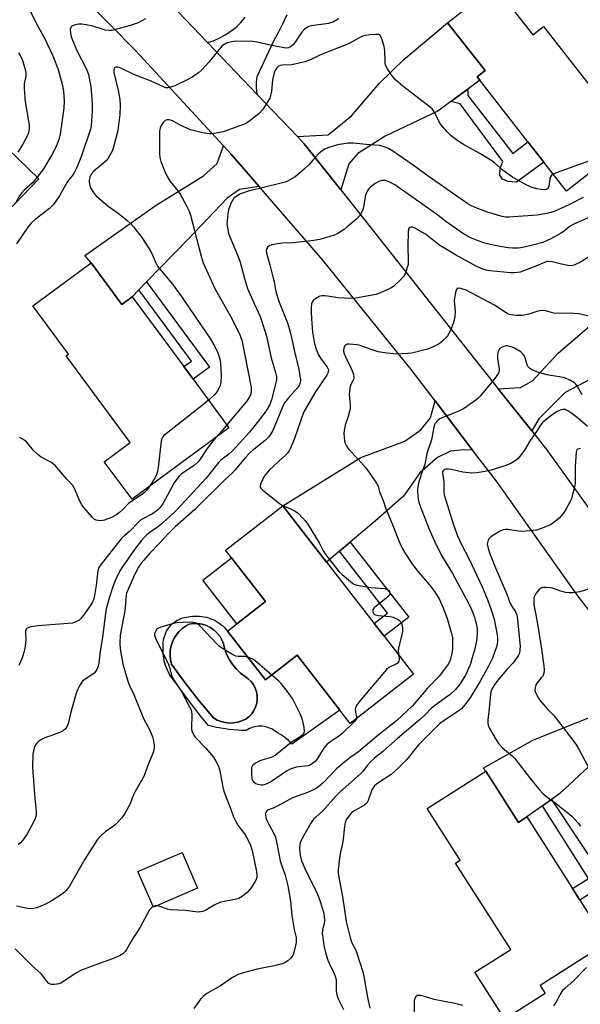
# Model space of a CAD drawing. Units: inches. Extents: x 1303763 to 1309763, y 521449 to 525449.
# Drawn here: x 1308221 to 1308419, y 523427 to 523775 of the extents above; entities that cross this region are included whole.
import ezdxf

# ---------------------------------------------------------------- set-up
doc = ezdxf.new("R2010")
doc.units = ezdxf.units.IN
doc.header["$MEASUREMENT"] = 0
for name, color, linetype in [('BLDG-Footprint', 5, 'Continuous'), ('CULTRL-Pad', 6, 'Continuous'), ('CULTRL-Swimming Pool in Ground', 4, 'Continuous'), ('TRANS-Driveway', 251, 'Continuous'), ('TRANS-Non Street Sidewalk', 7, 'Continuous'), ('TRANS-Road', 130, 'Continuous'), ('Undefined', 1, 'Continuous')]:
    doc.layers.add(name, color=color, linetype=linetype)

msp = doc.modelspace()

# ---------------------------------------------------------------- linework, layer by layer
at = {"layer": 'BLDG-Footprint'}
for points, elevation in [([(1308388.91, 523786.87), (1308402.4, 523769.6), (1308406.21, 523772.57), (1308437.54, 523732.44), (1308414.33, 523714.31), (1308406.35, 523724.53), (1308400.72, 523731.73), (1308383.68, 523753.57), (1308382.76, 523754.74), (1308385.53, 523756.9), (1308372.27, 523773.87)], 433.09), ([(1308169.3, 523771.02), (1308184.76, 523756.23), (1308186.51, 523758.06), (1308207.31, 523738.16), (1308212.86, 523732.85), (1308227.69, 523718.67), (1308205.14, 523695.11), (1308199.55, 523700.46), (1308182.92, 523716.36), (1308162.91, 523735.51), (1308165.64, 523738.36), (1308158.55, 523745.14), (1308153.03, 523739.38), (1308145.72, 523746.37)], 441.29), ([(1308246.25, 523688.91), (1308257.1, 523674.22), (1308260.77, 523676.93), (1308279.02, 523652.21), (1308282.27, 523647.79), (1308294.98, 523630.58), (1308260.68, 523605.26), (1308250.86, 523618.58), (1308260.03, 523625.35), (1308237.41, 523656), (1308238.21, 523656.6), (1308225.6, 523673.68)], 434.84), ([(1308349.86, 523556.8), (1308360.24, 523543.45), (1308337.82, 523526.01), (1308334.2, 523530.67), (1308319.1, 523550.09), (1308307.89, 523541.38), (1308294.44, 523558.67), (1308297.72, 523561.21), (1308307.87, 523569.11), (1308295.88, 523584.54), (1308293.78, 523587.23), (1308313.97, 523602.94), (1308329.43, 523583.06), (1308346.34, 523561.33)], 426.35), ([(1308385.83, 523509.08), (1308397.36, 523491), (1308400.32, 523492.89), (1308416.47, 523467.56), (1308419.05, 523463.51), (1308428.7, 523448.39), (1308404.98, 523433.27), (1308406.8, 523430.42), (1308392.53, 523421.32), (1308381.92, 523437.97), (1308394.61, 523446.06), (1308375.13, 523476.61), (1308376.73, 523477.62), (1308365.1, 523495.86)], 419.29), ([(1308283.83, 523467.72), (1308268.26, 523460.98), (1308262.8, 523473.61), (1308278.37, 523480.34)], 426.93)]:
    msp.add_lwpolyline(points, close=True, dxfattribs=dict(at, elevation=elevation))
at = {"layer": 'CULTRL-Pad'}
msp.add_lwpolyline([(1308307.87, 523569.11), (1308297.72, 523561.21), (1308285.72, 523576.64), (1308295.88, 523584.54)], close=True, dxfattribs=at)
for points in [[(1308291.46, 523561.48, 0), (1308292.12, 523560.99, 0), (1308292.75, 523560.47, 0), (1308293.35, 523559.9, 0), (1308293.92, 523559.3, 0), (1308294.44, 523558.67, 0), (1308307.89, 523541.38, 0), (1308319.1, 523550.09, 0), (1308334.2, 523530.67, 0), (1308317.2, 523518.64, 0), (1308316.61, 523519.31, 0), (1308315.99, 523519.94, 0), (1308315.34, 523520.54, 0), (1308314.65, 523521.1, 0), (1308313.94, 523521.63, 0), (1308313.2, 523522.12, 0), (1308312.43, 523522.57, 0), (1308311.64, 523522.98, 0), (1308311.11, 523523.38, 0), (1308310.55, 523523.75, 0), (1308309.96, 523524.06, 0), (1308309.35, 523524.33, 0), (1308308.73, 523524.56, 0), (1308308.08, 523524.74, 0), (1308307.43, 523524.87, 0), (1308306.77, 523524.96, 0), (1308306.1, 523524.99, 0), (1308305.44, 523524.97, 0), (1308304.77, 523524.91, 0), (1308304.11, 523524.79, 0), (1308303.47, 523524.63, 0), (1308302.83, 523524.41, 0), (1308302.22, 523524.15, 0), (1308301.62, 523523.85, 0), (1308301.06, 523523.5, 0), (1308299.55, 523523.54, 0), (1308298.06, 523523.61, 0), (1308296.56, 523523.73, 0), (1308295.06, 523523.88, 0), (1308293.58, 523524.08, 0), (1308292.09, 523524.31, 0), (1308290.62, 523524.58, 0), (1308289.15, 523524.89, 0), (1308287.69, 523525.24, 0), (1308285.29, 523528.24, 0), (1308282.93, 523531.27, 0), (1308280.6, 523534.33, 0), (1308278.31, 523537.41, 0), (1308276.05, 523540.52, 0), (1308275.49, 523541.18, 0), (1308274.95, 523541.87, 0), (1308274.46, 523542.59, 0), (1308274, 523543.33, 0), (1308273.58, 523544.09, 0), (1308273.2, 523544.87, 0), (1308272.85, 523545.67, 0), (1308272.55, 523546.49, 0), (1308272.3, 523547.32, 0), (1308272.08, 523548.17, 0), (1308271.91, 523549.02, 0), (1308271.78, 523549.89, 0), (1308271.7, 523550.75, 0), (1308271.66, 523551.62, 0), (1308271.66, 523552.5, 0), (1308271.71, 523553.36, 0), (1308271.71, 523554.05, 0), (1308271.74, 523554.73, 0), (1308271.83, 523555.41, 0), (1308271.96, 523556.08, 0), (1308272.14, 523556.74, 0), (1308272.36, 523557.38, 0), (1308272.62, 523558.01, 0), (1308272.93, 523558.62, 0), (1308273.28, 523559.21, 0), (1308273.67, 523559.77, 0), (1308274.09, 523560.3, 0), (1308274.56, 523560.81, 0), (1308275.05, 523561.28, 0), (1308275.58, 523561.71, 0), (1308276.13, 523562.11, 0), (1308276.71, 523562.47, 0), (1308277.32, 523562.79, 0), (1308277.94, 523563.07, 0), (1308278.58, 523563.3, 0), (1308279.24, 523563.49, 0), (1308279.91, 523563.63, 0), (1308280.58, 523563.73, 0), (1308281.26, 523563.78, 0), (1308282.08, 523563.89, 0), (1308282.9, 523563.95, 0), (1308283.72, 523563.97, 0), (1308284.55, 523563.93, 0), (1308285.37, 523563.85, 0), (1308286.18, 523563.71, 0), (1308286.98, 523563.53, 0), (1308287.78, 523563.3, 0), (1308288.55, 523563.03, 0), (1308289.31, 523562.71, 0), (1308290.05, 523562.34, 0), (1308290.77, 523561.93, 0)], [(1308296.63, 523526.16, 0), (1308298.11, 523526.42, 0), (1308299.54, 523526.88, 0), (1308300.89, 523527.54, 0), (1308302.14, 523528.38, 0), (1308303.06, 523529.39, 0), (1308303.82, 523530.54, 0), (1308304.4, 523531.78, 0), (1308304.78, 523533.1, 0), (1308304.96, 523534.46, 0), (1308304.93, 523535.84, 0), (1308304.68, 523537.19, 0), (1308304.24, 523538.49, 0), (1308303.61, 523539.71, 0), (1308302.79, 523540.81, 0), (1308301.82, 523541.78, 0), (1308300.71, 523542.6, 0), (1308299.1, 523543.82, 0), (1308297.63, 523545.22, 0), (1308296.33, 523546.77, 0), (1308295.21, 523548.46, 0), (1308294.27, 523550.26, 0), (1308293.55, 523552.15, 0), (1308293.03, 523554.11, 0), (1308292.47, 523555.54, 0), (1308291.7, 523556.86, 0), (1308290.74, 523558.06, 0), (1308289.62, 523559.1, 0), (1308288.35, 523559.96, 0), (1308286.97, 523560.62, 0), (1308285.51, 523561.07, 0), (1308283.99, 523561.3, 0), (1308282.46, 523561.31, 0), (1308280.95, 523561.08, 0), (1308279.6, 523560.36, 0), (1308278.36, 523559.46, 0), (1308277.25, 523558.41, 0), (1308276.28, 523557.22, 0), (1308275.48, 523555.92, 0), (1308274.86, 523554.52, 0), (1308274.43, 523553.05, 0), (1308274.19, 523551.54, 0), (1308274.16, 523550.01, 0), (1308274.33, 523548.49, 0), (1308274.69, 523547, 0), (1308279.35, 523540.45, 0), (1308284.29, 523534.09, 0), (1308289.48, 523527.95, 0), (1308290.78, 523527.2, 0), (1308292.17, 523526.63, 0), (1308293.63, 523526.27, 0), (1308295.12, 523526.11, 0)]]:
    msp.add_polyline3d(points, close=True, dxfattribs=at)
at = {"layer": 'CULTRL-Swimming Pool in Ground'}
msp.add_lwpolyline([(1308296.63, 523526.16), (1308295.12, 523526.11), (1308293.63, 523526.27), (1308292.17, 523526.63), (1308290.78, 523527.2), (1308289.48, 523527.95), (1308284.29, 523534.09), (1308279.35, 523540.45), (1308274.69, 523547), (1308274.33, 523548.49), (1308274.16, 523550.01), (1308274.19, 523551.54), (1308274.43, 523553.05), (1308274.86, 523554.52), (1308275.48, 523555.92), (1308276.28, 523557.22), (1308277.25, 523558.41), (1308278.36, 523559.46), (1308279.6, 523560.36), (1308280.95, 523561.08), (1308282.46, 523561.31), (1308283.99, 523561.3), (1308285.51, 523561.07), (1308286.97, 523560.62), (1308288.35, 523559.96), (1308289.62, 523559.1), (1308290.74, 523558.06), (1308291.7, 523556.86), (1308292.47, 523555.54), (1308293.03, 523554.11), (1308293.55, 523552.15), (1308294.27, 523550.26), (1308295.21, 523548.46), (1308296.33, 523546.77), (1308297.63, 523545.22), (1308299.1, 523543.82), (1308300.71, 523542.6), (1308301.82, 523541.78), (1308302.79, 523540.81), (1308303.61, 523539.71), (1308304.24, 523538.49), (1308304.68, 523537.19), (1308304.93, 523535.84), (1308304.96, 523534.46), (1308304.78, 523533.1), (1308304.4, 523531.78), (1308303.82, 523530.54), (1308303.06, 523529.39), (1308302.14, 523528.38), (1308300.89, 523527.54), (1308299.54, 523526.88), (1308298.11, 523526.42)], close=True, dxfattribs=at)
at = {"layer": 'TRANS-Driveway'}
msp.add_lwpolyline([(1308315.39, 523776.65), (1308314.06, 523773.54), (1308312.55, 523770.51), (1308310.86, 523767.59), (1308304.85, 523754.77), (1308304.58, 523752.98), (1308304.55, 523751.17), (1308304.75, 523749.36), (1308304.99, 523748.41), (1308287.42, 523766.82), (1308289.34, 523767.46), (1308291.53, 523768.4), (1308293.62, 523769.54), (1308295.61, 523770.85), (1308297.47, 523772.34), (1308299.19, 523773.99), (1308300.76, 523775.78)], dxfattribs=at)
for points in [[(1308379.4, 523750.4), (1308373.39, 523745.96), (1308368.84, 523742.59), (1308350.24, 523733.74), (1308340.55, 523727.56), (1308337.37, 523723.89), (1308334.54, 523714.69), (1308321.58, 523731.04), (1308319.16, 523733.58), (1308330.06, 523734.15), (1308338.28, 523740.9), (1308348.21, 523752.45), (1308356.81, 523760.86), (1308372.27, 523773.87), (1308385.53, 523756.9), (1308382.76, 523754.74), (1308383.68, 523753.57)], [(1308305.6, 523715.92), (1308302.53, 523715.48), (1308298.74, 523714.89), (1308294.28, 523711.79), (1308280.45, 523697.22), (1308265.83, 523682.15), (1308263.13, 523679.36), (1308260.77, 523676.93), (1308257.1, 523674.22), (1308246.25, 523688.91), (1308243.99, 523691.54), (1308269.21, 523709.34), (1308285.94, 523719.67), (1308290.83, 523724.03), (1308293, 523730.3), (1308295.58, 523727.5)], [(1308450.83, 523664.98), (1308447.32, 523662.6), (1308434.52, 523653.89), (1308413.85, 523643.02), (1308404.54, 523633.68), (1308402.07, 523629.45), (1308390.24, 523644.39), (1308398.04, 523644.86), (1308402.32, 523647.17), (1308411.39, 523656.99), (1308443.87, 523684.94), (1308455.27, 523669.65), (1308453.62, 523668.42), (1308454.38, 523667.4)], [(1308381.16, 523622.7), (1308378.04, 523622.77), (1308373.28, 523622.35), (1308368.73, 523620.02), (1308362.49, 523614.62), (1308356.69, 523606.36), (1308346.85, 523597.67), (1308337.88, 523590.15), (1308334.05, 523586.94), (1308329.43, 523583.06), (1308313.97, 523602.94), (1308341.6, 523620.09), (1308357.12, 523625.85), (1308362.88, 523629.83), (1308366.25, 523634.08), (1308367.96, 523640.07)], [(1308450.39, 523527.66), (1308446.79, 523527.96), (1308441.75, 523527.1), (1308433.23, 523521.25), (1308423.99, 523512.44), (1308411.99, 523501.15), (1308409.03, 523499.06), (1308405.83, 523496.79), (1308400.32, 523492.89), (1308397.36, 523491), (1308385.83, 523509.08), (1308384.93, 523510.2), (1308402.43, 523520.05), (1308422.7, 523528.24), (1308430.54, 523533.23), (1308436.48, 523538.73), (1308437.95, 523544.97), (1308449.71, 523528.7)]]:
    msp.add_lwpolyline(points, close=True, dxfattribs=at)
at = {"layer": 'TRANS-Non Street Sidewalk'}
for points in [[(1308373.39, 523745.96), (1308379.4, 523750.4), (1308379.46, 523748.07), (1308395.35, 523727.54), (1308400.72, 523731.73), (1308406.35, 523724.53), (1308396.69, 523717.46), (1308393.56, 523717.63), (1308391.67, 523718.46), (1308390.73, 523719.97), (1308390.89, 523722.28), (1308391.86, 523724.71), (1308376.71, 523745.11)], [(1308263.13, 523679.36), (1308265.83, 523682.15), (1308288.05, 523652.06), (1308282.27, 523647.79), (1308279.02, 523652.21), (1308281.71, 523654.19)], [(1308334.05, 523586.94), (1308337.88, 523590.15), (1308358.55, 523563.56), (1308349.86, 523556.8), (1308346.34, 523561.33), (1308351.09, 523565.03)], [(1308405.83, 523496.79), (1308409.03, 523499.06), (1308428.62, 523469.61), (1308419.05, 523463.51), (1308416.47, 523467.56), (1308422.16, 523471.19)]]:
    msp.add_lwpolyline(points, close=True, dxfattribs=at)
at = {"layer": 'TRANS-Road'}
for points in [[(1308232.87, 523823.93), (1308287.42, 523766.82), (1308304.99, 523748.41), (1308319.16, 523733.58), (1308321.58, 523731.04), (1308334.54, 523714.69), (1308390.24, 523644.39), (1308402.07, 523629.45), (1308407.63, 523622.44), (1308449.08, 523564.62)], [(1308428.72, 523557.73), (1308418.4, 523571.08), (1308389.57, 523611.63), (1308381.16, 523622.7), (1308367.96, 523640.07), (1308359.47, 523651.24), (1308328.14, 523689.88), (1308305.6, 523715.92), (1308295.58, 523727.5), (1308293, 523730.3), (1308261.86, 523764.07), (1308226.99, 523799.55)]]:
    msp.add_lwpolyline(points, dxfattribs=at)
at = {"layer": 'Undefined'}
for points, elevation in [([(1308223.19, 523780.92), (1308226.84, 523773.72), (1308229.64, 523768.57), (1308232.71, 523762.14), (1308234.41, 523757.68), (1308234.94, 523756), (1308235.97, 523752.14), (1308236.45, 523749.61), (1308236.63, 523746.12), (1308236.6, 523743.61), (1308235.23, 523734.42), (1308234.81, 523732.51), (1308233.9, 523730.12), (1308232.32, 523727.09), (1308229.32, 523722.13), (1308227.13, 523719.2)], 438), ([(1308265.51, 523775.19), (1308262.81, 523773.8), (1308260.08, 523772.91), (1308253.57, 523771.14), (1308252.44, 523771.06), (1308251.33, 523771.19), (1308250.52, 523771.4), (1308246.81, 523772.66), (1308244.5, 523773.16), (1308242.92, 523773.35), (1308241.82, 523773.31), (1308240.17, 523772.97), (1308239.45, 523772.69), (1308239.11, 523772.4), (1308239, 523772.21), (1308238.86, 523771.5), (1308238.94, 523770.13), (1308239.18, 523769.03), (1308239.64, 523767.69), (1308241.18, 523764.06), (1308244.57, 523757.46), (1308245.26, 523755.56), (1308245.69, 523753.6), (1308246.06, 523751.33), (1308246.47, 523746.98), (1308246.56, 523745), (1308246.56, 523742.51), (1308246.37, 523739.1), (1308246.2, 523737.4), (1308245.97, 523736.25), (1308242.87, 523726.73), (1308241.13, 523722.63), (1308240.09, 523720.53), (1308239.44, 523719.61), (1308237.86, 523717.67), (1308235, 523712.62), (1308233.5, 523710.34), (1308232.71, 523709.29), (1308231.48, 523708.12), (1308226.41, 523704.2), (1308225.03, 523702.94), (1308223.84, 523701.49), (1308219.88, 523695.65)], 436), ([(1308333.75, 523775.22), (1308331.94, 523774.18), (1308330.94, 523773.81), (1308330.15, 523773.62), (1308324.1, 523772.75), (1308323.27, 523772.52), (1308322.58, 523772.21), (1308321.73, 523771.58), (1308320.8, 523770.57), (1308320.15, 523769.68), (1308318.67, 523767.31), (1308317.8, 523766.19), (1308316.99, 523765.47), (1308316.07, 523764.99), (1308315.32, 523764.88), (1308314.52, 523764.94), (1308309.53, 523765.87), (1308304.97, 523766.97), (1308303.46, 523767.22), (1308297.19, 523767.27), (1308296.03, 523767.14), (1308294.37, 523766.73), (1308293.35, 523766.28), (1308292.48, 523765.55), (1308287.87, 523759.9), (1308285.3, 523757.04), (1308284.2, 523756.07), (1308281.99, 523754.61), (1308280.2, 523753.66), (1308275.78, 523751.58), (1308274.45, 523751.07), (1308273.39, 523750.81), (1308272.6, 523750.86), (1308271.83, 523751.13), (1308267.42, 523753.14), (1308261.32, 523755.56), (1308256.5, 523757.9), (1308255.51, 523758.13), (1308255.07, 523758.12), (1308254.68, 523758.02), (1308254.41, 523757.75), (1308254.27, 523757.31), (1308254.29, 523756.22), (1308255.84, 523749.92), (1308256.32, 523746.7), (1308256.51, 523744.64), (1308256.43, 523741.36), (1308255.62, 523735.69), (1308253.99, 523729.53), (1308253.61, 523728.43), (1308253.24, 523727.65), (1308252.23, 523725.89), (1308251.53, 523724.98), (1308250.65, 523724.19), (1308247.15, 523721.37), (1308246.22, 523720.31), (1308245.72, 523719.25), (1308245.52, 523718.27), (1308245.54, 523717.46), (1308245.78, 523716.33), (1308246.15, 523715.24), (1308246.58, 523714.46), (1308247.25, 523713.48), (1308248.04, 523712.6), (1308252.23, 523708.97), (1308255.83, 523706.54), (1308258.78, 523704.13), (1308260.31, 523702.76), (1308261.26, 523701.63), (1308264.11, 523697.84), (1308266.93, 523693.47), (1308267.65, 523692.22), (1308269.05, 523688.95), (1308269.75, 523687.73), (1308271.31, 523685.71), (1308274.98, 523681.34), (1308278.48, 523676.61), (1308283.11, 523669.67), (1308288.33, 523662.1), (1308289.92, 523659.36), (1308291.09, 523657.07), (1308291.55, 523655.67), (1308291.81, 523654.51), (1308291.99, 523653.04), (1308292.27, 523649.18), (1308292.12, 523646.6), (1308291.79, 523645.22), (1308290.77, 523643.41), (1308289.85, 523642.27), (1308287.78, 523640.33)], 434), ([(1308409.64, 523720.31), (1308409.06, 523719.91), (1308408.7, 523719.36), (1308408.5, 523718.58), (1308408.15, 523716.05), (1308407.81, 523715.36), (1308407.43, 523715.02), (1308407.02, 523714.85), (1308406.52, 523714.77), (1308405.37, 523714.82), (1308403.9, 523715.08), (1308401.89, 523715.68), (1308399.64, 523716.76), (1308395.25, 523719.23), (1308391.96, 523721.57), (1308388.92, 523724.24), (1308387.99, 523724.95), (1308383.68, 523727.57), (1308377.87, 523730.78), (1308375.95, 523732.07), (1308373.59, 523733.79), (1308372.14, 523735.2), (1308369.92, 523737.84), (1308369.34, 523738.84), (1308367.95, 523741.73), (1308367.34, 523742.69), (1308366.79, 523743.34), (1308365.68, 523744.32), (1308362.18, 523747.08), (1308356.43, 523751.36), (1308354.01, 523753.5), (1308352.73, 523755.11), (1308351.05, 523757.54), (1308350.39, 523758.81), (1308350.21, 523759.92), (1308350.1, 523763.99), (1308349.9, 523765.43), (1308349.32, 523767.39), (1308348.84, 523768.73), (1308348.44, 523769.38), (1308348.27, 523769.53), (1308347.83, 523769.69), (1308346.77, 523769.72), (1308344.75, 523769.53), (1308343.32, 523769.34), (1308342.22, 523769.07), (1308340.98, 523768.5), (1308337.91, 523766.73), (1308336.64, 523766.11), (1308327.98, 523762.71), (1308326.41, 523762), (1308324.1, 523760.83), (1308321.79, 523759.96), (1308317.23, 523758.93), (1308313.88, 523758.84), (1308313.05, 523758.67), (1308312.54, 523758.43), (1308311.95, 523757.89), (1308311.47, 523757.22), (1308311.1, 523756.44), (1308310.81, 523755.61), (1308310.36, 523753.63), (1308309.96, 523749.65), (1308309.78, 523748.53), (1308309.39, 523747.22), (1308308.72, 523745.93), (1308306.78, 523743.08), (1308305.65, 523741.79), (1308301.84, 523738.76), (1308301.13, 523738.3), (1308300.08, 523737.82), (1308292.97, 523735.31), (1308289.81, 523734.71), (1308288.66, 523734.59), (1308287.86, 523734.6), (1308285.62, 523734.9), (1308281.42, 523736.01), (1308277.72, 523737.6), (1308275.19, 523739.07), (1308274.46, 523739.38), (1308273.65, 523739.53), (1308273.12, 523739.53), (1308272.42, 523739.28), (1308271.69, 523738.5), (1308270.93, 523737.29), (1308270.59, 523736.51), (1308270.43, 523735.63), (1308270.35, 523727.57), (1308270.51, 523726.16), (1308270.91, 523724.77), (1308272.27, 523721.2), (1308273.14, 523719.41), (1308274.2, 523717.74), (1308276.86, 523714.33), (1308277.69, 523713.15), (1308279.85, 523709.3), (1308280.93, 523707.22), (1308281.39, 523705.83), (1308285.09, 523691.28), (1308285.89, 523688.96), (1308288.79, 523682.47), (1308290.15, 523679.63), (1308295.47, 523670.06), (1308298.74, 523663.75), (1308299.54, 523661.54), (1308300.52, 523656.88), (1308302.8, 523644.77), (1308302.85, 523643.61), (1308302.67, 523642.54), (1308302.25, 523641.53), (1308301.13, 523639.92), (1308294.19, 523631.66)], 432), ([(1308220.48, 523763.23), (1308221.13, 523762.24), (1308221.66, 523761.19), (1308222.07, 523760.11), (1308222.95, 523757.35), (1308223.15, 523756.23), (1308223.09, 523755.1), (1308222.52, 523752.29), (1308222.53, 523750.55), (1308222.92, 523745.89), (1308224.21, 523738.3), (1308224.28, 523737.45), (1308224.25, 523736.36), (1308224.06, 523735.01), (1308223.69, 523733.96), (1308222.07, 523730.94), (1308220.32, 523728.03)], 440), ([(1308420.28, 523711.98), (1308415.15, 523709.42), (1308410.04, 523707.06), (1308407.42, 523706.32), (1308404.03, 523705.74), (1308393.92, 523705.04), (1308392.74, 523705.09), (1308391.57, 523705.3), (1308386.44, 523706.85), (1308382.03, 523708.45), (1308380.52, 523709.15), (1308379.46, 523709.75), (1308365.8, 523719.32), (1308359.79, 523723.75), (1308352.92, 523728.47), (1308351.44, 523729.38), (1308349.91, 523729.98), (1308348.31, 523730.38), (1308344.62, 523730.67), (1308338.92, 523731.27), (1308337.15, 523731.19), (1308333.35, 523730.61), (1308330.33, 523729.72), (1308328.75, 523729.1), (1308327.78, 523728.44), (1308326.66, 523727.47), (1308324.67, 523725.2), (1308323.3, 523723.75), (1308321.69, 523722.14), (1308319.94, 523720.58), (1308318.34, 523719.32), (1308315.64, 523717.83), (1308314.86, 523717.5), (1308313.45, 523717.1), (1308301.88, 523714.23), (1308299.11, 523713.35), (1308297.85, 523712.67), (1308296.75, 523711.75), (1308296.18, 523710.96), (1308295.56, 523709.62), (1308294.85, 523707.68), (1308294.54, 523706.26), (1308294.3, 523703.95), (1308294.26, 523702.5), (1308294.4, 523701.36), (1308294.82, 523699.39), (1308295.23, 523698.1), (1308298.06, 523691.35), (1308298.88, 523689.16), (1308300.46, 523683.36), (1308301.57, 523679.86), (1308303.83, 523674.55), (1308305.96, 523669.88), (1308307.54, 523665.2), (1308308.21, 523662.95), (1308309.95, 523655.32), (1308311.49, 523650.13), (1308311.77, 523648.76), (1308311.74, 523647.62), (1308311.55, 523646.49), (1308310.02, 523640.48), (1308309.26, 523638.57), (1308308.11, 523636.54), (1308303.71, 523630.87), (1308302.2, 523629.05), (1308297.67, 523623.97), (1308295.93, 523622.13), (1308294.88, 523621.19), (1308292.15, 523619.1), (1308291.39, 523618.39), (1308286.87, 523612.7), (1308276.44, 523601.43), (1308273.95, 523599.05), (1308270.86, 523596.38), (1308269.72, 523595.47), (1308266.98, 523593.57), (1308265.88, 523592.68), (1308265.05, 523591.88), (1308263.9, 523590.53), (1308261.61, 523587.52), (1308257.31, 523581.41), (1308256.35, 523579.91), (1308254.72, 523576.53), (1308253.73, 523573.94), (1308252.67, 523570.68), (1308251.6, 523566.58), (1308251.16, 523564.03), (1308250.21, 523556.34), (1308249.4, 523551.55), (1308248.96, 523547.35), (1308248.69, 523546.2), (1308248.24, 523545.11), (1308247.81, 523544.36), (1308247.26, 523543.77), (1308244.31, 523541.76), (1308243.22, 523540.9), (1308242.69, 523540.28), (1308241.98, 523539.09), (1308241.5, 523538.1), (1308241.09, 523537.02), (1308239.49, 523531.68), (1308239.03, 523529.98), (1308238.09, 523525.8), (1308237.76, 523525.05), (1308237.16, 523524.13), (1308236.38, 523523.39), (1308235.37, 523522.86), (1308232.38, 523521.7), (1308230.04, 523521.01), (1308228.72, 523520.35), (1308227.6, 523519.58), (1308227.03, 523519.04), (1308226.57, 523518.4), (1308226.13, 523517.39), (1308225.81, 523516.32), (1308225.62, 523515.21), (1308225.51, 523510.35), (1308226.28, 523499.56), (1308226.77, 523494.86), (1308226.75, 523493.41), (1308226.43, 523492.33), (1308225.79, 523491.04), (1308223.58, 523486.98), (1308222.08, 523484.68), (1308221.2, 523483.72), (1308220.39, 523483)], 430), ([(1308430.97, 523727.31), (1308426.24, 523725.99), (1308423.14, 523725.21), (1308411.1, 523720.91), (1308409.64, 523720.31)], 432), ([(1308227.13, 523719.2), (1308225.49, 523717.25), (1308222.67, 523714.76), (1308221.55, 523713.58), (1308220.55, 523712.12), (1308219.59, 523710.21)], 438), ([(1308422.61, 523705.11), (1308418.51, 523703.34), (1308416.69, 523702.43), (1308415.7, 523701.84), (1308413.5, 523700.07), (1308412.25, 523699.26), (1308408.81, 523697.39), (1308406.02, 523696.16), (1308402.3, 523695.12), (1308399.41, 523694.41), (1308397.34, 523694.13), (1308395.28, 523694.12), (1308393.81, 523694.25), (1308391.44, 523694.61), (1308387.38, 523695.38), (1308385.41, 523695.93), (1308381.54, 523697.25), (1308379.94, 523697.94), (1308377.94, 523699.16), (1308371.72, 523703.59), (1308368.39, 523706.14), (1308353.66, 523716.53), (1308351.65, 523717.58), (1308350.34, 523718.03), (1308349.81, 523718.07), (1308348.99, 523718), (1308347.94, 523717.69), (1308346.71, 523716.94), (1308345.06, 523715.73), (1308344.42, 523715.15), (1308343.93, 523714.48), (1308343.45, 523713.48), (1308343.09, 523712.42), (1308342.53, 523708.64), (1308342.34, 523707.79), (1308341.77, 523706.47), (1308341.15, 523705.5), (1308340.14, 523704.47), (1308336.82, 523701.61), (1308335.68, 523700.7), (1308334.47, 523699.91), (1308333.22, 523699.2), (1308332.17, 523698.73), (1308329.14, 523697.77), (1308326.94, 523697.16), (1308325.04, 523696.79), (1308322.99, 523696.55), (1308317.71, 523696.03), (1308313.65, 523695.85), (1308312.21, 523695.69), (1308310.78, 523695.39), (1308309.41, 523694.99), (1308308.73, 523694.6), (1308308.34, 523694.04), (1308308.1, 523693.13), (1308308.19, 523692.28), (1308309.43, 523688.2), (1308310.66, 523683.54), (1308310.98, 523682.17), (1308311.4, 523679.44), (1308311.66, 523678.32), (1308312.77, 523675), (1308315.68, 523667.65), (1308316.31, 523665.73), (1308316.87, 523663.57), (1308318.12, 523657.54), (1308319.68, 523651.15), (1308320.22, 523647.43), (1308320.21, 523646.71), (1308320.08, 523646.21), (1308319.76, 523645.51), (1308319.28, 523644.83), (1308315.97, 523641.14), (1308314.64, 523639.36), (1308313.77, 523637.6), (1308310.5, 523629.6), (1308309.83, 523628.38), (1308309.05, 523627.31), (1308307.81, 523626.12), (1308303.34, 523622.51), (1308302.17, 523621.47), (1308300.85, 523620.07), (1308297.08, 523615.59), (1308296.12, 523614.56), (1308293.75, 523612.36), (1308282.85, 523601.72), (1308275.92, 523595.49), (1308273.59, 523593.22), (1308270.43, 523589.76), (1308266.96, 523586.2), (1308264.83, 523583.76), (1308263.96, 523582.63), (1308263.03, 523581.25), (1308261.62, 523578.5), (1308259.17, 523573.14), (1308258.77, 523572.07), (1308258.58, 523571.31), (1308258.2, 523565.83), (1308256.54, 523557.16), (1308256.37, 523554.35), (1308256.46, 523552.37), (1308257.38, 523546.94), (1308259.28, 523540.58), (1308259.77, 523539.41), (1308261.32, 523536.19), (1308264.8, 523527.78), (1308266.94, 523523.58), (1308267.95, 523521.25), (1308268.27, 523519.86), (1308268.51, 523518.17), (1308268.52, 523517.32), (1308268.38, 523516.48), (1308267.93, 523515.13), (1308266.21, 523510.86), (1308265.03, 523507.47), (1308261.82, 523501.96), (1308261.12, 523500.46), (1308260.01, 523497.5), (1308258.2, 523494.16), (1308257.14, 523492.64), (1308254.93, 523490.3), (1308254.05, 523489.56), (1308251.28, 523487.71), (1308249.57, 523486.08), (1308248.4, 523484.76), (1308244.03, 523477.98), (1308238.54, 523468.38), (1308237.57, 523466.99), (1308236.81, 523466.24), (1308235.79, 523465.47), (1308232.06, 523463.12), (1308230.3, 523462.13), (1308228.77, 523461.42), (1308226.96, 523460.73), (1308225.89, 523460.49), (1308224.81, 523460.41), (1308223.14, 523460.6), (1308219.82, 523461.37)], 428), ([(1308424.22, 523692.2), (1308419.07, 523689.04), (1308418.05, 523688.55), (1308417.02, 523688.15), (1308415.97, 523687.91), (1308414.86, 523687.98), (1308412.6, 523688.43), (1308409.26, 523689.28), (1308407.89, 523689.44), (1308407.34, 523689.34), (1308406.53, 523689.07), (1308402.97, 523687.53), (1308399.5, 523686.16), (1308397.99, 523685.67), (1308396.94, 523685.45), (1308395.87, 523685.36), (1308394.72, 523685.4), (1308387.25, 523686.08), (1308385.92, 523686.29), (1308384.43, 523686.79), (1308382.15, 523687.9), (1308375.15, 523691.73), (1308371.57, 523693.82), (1308369.58, 523695.1), (1308364.51, 523699), (1308362.41, 523700.28), (1308360.9, 523701.1), (1308359.9, 523701.52), (1308359.43, 523701.59), (1308358.87, 523701.43), (1308358.52, 523700.88), (1308358.37, 523699.78), (1308358.25, 523694.94), (1308358.4, 523689.54), (1308358.31, 523688.38), (1308358.04, 523687.23), (1308357.39, 523685.27), (1308356.68, 523684.04), (1308355.33, 523682.54), (1308353.22, 523680.58), (1308351.97, 523679.84), (1308348.45, 523678.27), (1308347.07, 523677.77), (1308345.64, 523677.47), (1308339.88, 523676.45), (1308338.14, 523676.29), (1308333.49, 523676.5), (1308329.8, 523677.18), (1308328.72, 523677.28), (1308327.92, 523677.26), (1308327.08, 523677.07), (1308326.09, 523676.58), (1308324.98, 523675.78), (1308324.48, 523675.19), (1308324.21, 523674.42), (1308324.06, 523672.98), (1308324.03, 523671.62), (1308324.13, 523669.09), (1308324.5, 523664.45), (1308325.16, 523660.89), (1308325.86, 523658.35), (1308326.67, 523656.43), (1308327.37, 523655.14), (1308329.73, 523652.03), (1308330.12, 523651.11), (1308330.09, 523650.4), (1308329.93, 523649.93), (1308329.55, 523649.23), (1308325.29, 523642.92), (1308321.49, 523636.19), (1308320.69, 523634.29), (1308318.03, 523626.44), (1308316.89, 523623.76), (1308316.24, 523622.47), (1308315.64, 523621.61), (1308314.95, 523620.83), (1308312.72, 523618.92), (1308310.44, 523616.79), (1308309.32, 523615.66), (1308308.04, 523614.17), (1308307.36, 523613.24), (1308306.81, 523612.2), (1308306.16, 523610.58), (1308306.03, 523609.82), (1308306.06, 523609.58), (1308306.27, 523609.15), (1308306.83, 523608.56), (1308312.8, 523603.8), (1308313.94, 523603.09), (1308316.69, 523601.95), (1308318.39, 523601.06), (1308319.52, 523600.23), (1308320.98, 523598.76), (1308322.18, 523597.43), (1308323.03, 523596.23), (1308326.85, 523589.91), (1308328.28, 523587.09), (1308329.24, 523585.67), (1308333.94, 523579.67), (1308335, 523578.64), (1308337.95, 523576.14), (1308339.14, 523575.29), (1308340.22, 523574.89), (1308345.19, 523574.09), (1308349.95, 523573.75), (1308350.74, 523573.53), (1308351.16, 523573.29), (1308351.5, 523572.99), (1308351.74, 523572.6), (1308351.86, 523572.17), (1308351.83, 523571.75), (1308351.62, 523571.32), (1308350.42, 523570.15), (1308347.13, 523567.62), (1308346.27, 523566.88), (1308345.85, 523566.25), (1308345.83, 523565.6), (1308345.96, 523565.16), (1308346.18, 523564.78), (1308346.48, 523564.51), (1308346.81, 523564.36), (1308347.74, 523564.19), (1308351.88, 523563.82), (1308353.02, 523563.59), (1308353.79, 523563.28), (1308354.76, 523562.74), (1308355.41, 523562.27), (1308355.75, 523561.88), (1308355.98, 523561.41), (1308356.19, 523560.61), (1308356.33, 523559.48), (1308356.34, 523558.63), (1308356.14, 523557.48), (1308354.91, 523552.63), (1308354.86, 523551.5), (1308355.02, 523550.17)], 426), ([(1308427.08, 523668.96), (1308418.66, 523670.88), (1308416.91, 523671.01), (1308409.87, 523671.15), (1308409.03, 523671.29), (1308406.95, 523671.92), (1308405.86, 523672.02), (1308404.21, 523671.82), (1308401, 523670.79), (1308398.83, 523670.32), (1308396.5, 523670.25), (1308394.86, 523670.47), (1308394.11, 523670.69), (1308393.38, 523671.02), (1308388.91, 523673.89), (1308378.84, 523679.2), (1308378.07, 523679.54), (1308376.95, 523679.84), (1308376.17, 523679.91), (1308375.74, 523679.78), (1308375.35, 523679.24), (1308375.11, 523678.46), (1308374.8, 523677.02), (1308374.62, 523675.55), (1308374.93, 523671.74), (1308374.91, 523670.06), (1308374.73, 523669.19), (1308374.22, 523667.48), (1308373.22, 523664.71), (1308372.27, 523663.08), (1308371.72, 523662.42), (1308370.5, 523661.18), (1308369.34, 523660.31), (1308367.21, 523659.21), (1308365.85, 523658.59), (1308364.74, 523658.22), (1308359.61, 523656.95), (1308358.19, 523656.79), (1308354.21, 523656.61), (1308350.97, 523656.95), (1308347.74, 523657.46), (1308345.25, 523658.21), (1308341.39, 523659.62), (1308340.26, 523659.93), (1308337.61, 523660.19), (1308336.79, 523660.13), (1308336.33, 523659.95), (1308335.88, 523659.41), (1308335.59, 523658.68), (1308335.48, 523657.88), (1308335.61, 523657.07), (1308336.13, 523655.72), (1308337.98, 523652.05), (1308338.57, 523650.7), (1308338.96, 523649.51), (1308339.13, 523648.39), (1308339.08, 523647.86), (1308338.94, 523647.38), (1308337.98, 523645.69), (1308337.69, 523644.64), (1308337.49, 523642.41), (1308337.83, 523638.62), (1308337.81, 523637.45), (1308337.59, 523636.28), (1308337.13, 523634.55), (1308336.04, 523631.5), (1308335.67, 523629.61), (1308335.61, 523628.5), (1308335.67, 523627.09), (1308335.82, 523625.98), (1308336.05, 523625.18), (1308336.61, 523623.9), (1308337.22, 523622.96), (1308340.67, 523619.43), (1308343.41, 523616.42), (1308344.61, 523614.79), (1308347.2, 523610.97), (1308347.7, 523609.96), (1308348.2, 523607.91), (1308349.5, 523604.79), (1308350.47, 523601.92), (1308352.74, 523596.57), (1308355.35, 523589.77), (1308356.33, 523587.75), (1308357.17, 523586.3), (1308359.87, 523582.16), (1308361.89, 523579.64), (1308365.18, 523575.88), (1308366.29, 523574.5), (1308367.87, 523572.35), (1308369.39, 523569.79), (1308370.61, 523567.1), (1308372.12, 523563.08), (1308373.67, 523557.8), (1308373.99, 523556.39), (1308374.08, 523555.52), (1308374.02, 523552.3), (1308373.67, 523550.28), (1308373.15, 523548.31), (1308372.56, 523547.03), (1308371.58, 523545.6), (1308369.27, 523542.71), (1308365.19, 523538.49), (1308359.85, 523532.26), (1308354.34, 523527.04), (1308347.66, 523521.7), (1308342.49, 523517.31), (1308340.73, 523515.96), (1308337.72, 523513.86), (1308334.63, 523511.32), (1308332.94, 523509.76), (1308328.3, 523504.92), (1308326.61, 523503.51), (1308325.38, 523502.78), (1308322.69, 523501.56), (1308317.44, 523499.71), (1308313.21, 523497.33), (1308310.57, 523496.06), (1308308.64, 523495.28), (1308308.35, 523495.08), (1308308.1, 523494.76), (1308307.94, 523494.28), (1308307.88, 523493.74), (1308308.01, 523492.64), (1308308.53, 523491.37), (1308310.72, 523487.3), (1308311.42, 523485.72), (1308311.96, 523483.46), (1308313.06, 523477.42), (1308313.5, 523476.01), (1308314.9, 523472.37), (1308315.81, 523468.48), (1308316.72, 523463.11), (1308317.26, 523458.03), (1308318.09, 523453.05), (1308318.69, 523450.25), (1308318.79, 523449.47), (1308318.73, 523448.44), (1308318.54, 523447.42), (1308317.97, 523444.93), (1308317.57, 523443.88), (1308316.88, 523443.01), (1308315.82, 523442.05), (1308314.89, 523441.41), (1308314.11, 523441.06), (1308311.58, 523440.36), (1308305, 523439.06), (1308301.39, 523438.13), (1308298.47, 523437.24), (1308296.21, 523436.13), (1308291.93, 523433.22), (1308287.14, 523430.45), (1308285.84, 523429.44), (1308284.9, 523428.45), (1308282.6, 523425.09)], 424), ([(1308419.85, 523642.28), (1308418.13, 523645.37), (1308417.66, 523646.01), (1308417.18, 523646.48), (1308415.77, 523647.33), (1308413.72, 523648.21), (1308411.86, 523648.64), (1308408.83, 523649.05), (1308407.38, 523649.35), (1308404.27, 523650.27), (1308402.11, 523651.09), (1308401.4, 523651.52), (1308400.82, 523652.14), (1308400.45, 523652.88), (1308399.72, 523655.32), (1308399.4, 523656.09), (1308398.82, 523656.88), (1308398.19, 523657.42), (1308395.95, 523658.77), (1308395.15, 523659.12), (1308394.34, 523659.35), (1308393.51, 523659.5), (1308392.97, 523659.5), (1308392.14, 523659.31), (1308391.35, 523658.96), (1308390.68, 523658.49), (1308390.37, 523658.07), (1308390.11, 523657.29), (1308389.98, 523656.43), (1308389.96, 523654.96), (1308390.58, 523651.5), (1308390.56, 523650.71), (1308390.35, 523650.04), (1308389.32, 523648.48), (1308383.82, 523641.76), (1308383, 523640.89), (1308382.31, 523640.33), (1308377.87, 523637.26), (1308376.3, 523636.47), (1308370.01, 523633.98), (1308369.51, 523633.69), (1308368.84, 523633.16), (1308367.92, 523632.1), (1308367.67, 523631.61), (1308367.44, 523630.8), (1308366.6, 523626.27), (1308364.92, 523621.51), (1308364.24, 523617.61), (1308363.05, 523614.41), (1308362.44, 523612.55), (1308361.98, 523610.93), (1308361.75, 523609.74), (1308361.69, 523608.57), (1308361.75, 523606.23), (1308361.84, 523605.36), (1308362.09, 523604.3), (1308362.79, 523602.21), (1308366.02, 523594.17), (1308367.77, 523590.27), (1308370.03, 523585.63), (1308374, 523578.98), (1308379.65, 523568.56), (1308380.77, 523566.25), (1308381.77, 523563.62), (1308382.2, 523562.2), (1308382.5, 523560.83), (1308382.74, 523559.19), (1308382.79, 523558.06), (1308382.64, 523556.02), (1308382.45, 523554.58), (1308381.96, 523552.38), (1308381.28, 523549.96), (1308380.25, 523546.76), (1308378.61, 523543.1), (1308376.64, 523539.82), (1308375.15, 523537.98), (1308373.19, 523536.25), (1308368.64, 523532.91), (1308366.62, 523531.33), (1308364.37, 523529.04), (1308362.38, 523527.25), (1308354.62, 523520.64), (1308349.38, 523516.04), (1308346.36, 523513.59), (1308345.14, 523512.48), (1308343.99, 523511.28), (1308342.28, 523508.99), (1308341.54, 523508.15), (1308334.34, 523501.82), (1308332.9, 523500.35), (1308328.23, 523495.12), (1308325.64, 523492.85), (1308324.91, 523492.1), (1308323.94, 523490.73), (1308320.44, 523484.49), (1308320, 523483.16), (1308319.91, 523481.76), (1308320.2, 523479.22), (1308320.74, 523477.14), (1308321.75, 523474.68), (1308326.26, 523465.62), (1308327.22, 523463.04), (1308328.41, 523459.19), (1308328.65, 523457.81), (1308328.71, 523456.12), (1308328.61, 523455.3), (1308328.09, 523452.88), (1308327.99, 523451.69), (1308328.12, 523450.25), (1308328.56, 523447.38), (1308329.26, 523444.53), (1308329.98, 523442.26), (1308330.67, 523440.65), (1308332.07, 523437.89), (1308332.65, 523436.26), (1308332.83, 523435.17), (1308332.94, 523431.31), (1308333.08, 523429.93), (1308333.54, 523428.62), (1308335.44, 523424.83)], 422), ([(1308287.78, 523640.33), (1308286.22, 523639), (1308272.83, 523628.6), (1308271.93, 523627.83), (1308271.55, 523627.41), (1308271.19, 523626.67), (1308271.02, 523625.84), (1308269.98, 523616.5), (1308269.74, 523615.06), (1308269.36, 523614), (1308268.71, 523612.74), (1308266.72, 523609.72)], 434), ([(1308421.72, 523630.98), (1308418.1, 523634.18), (1308416.21, 523635.6), (1308414.8, 523636.53), (1308413.86, 523636.98), (1308413.1, 523637.06), (1308412.09, 523636.81), (1308411.08, 523636.28), (1308409.12, 523635.03), (1308407, 523633.42), (1308405.92, 523632.45), (1308404.92, 523631.15), (1308403.7, 523629.23), (1308401.48, 523626.05), (1308399.45, 523622.68), (1308397.77, 523620.35), (1308397.21, 523619.71), (1308396.58, 523619.16), (1308394.42, 523617.86), (1308392.55, 523617.09), (1308387.72, 523615.63), (1308385.45, 523615.08), (1308382.6, 523614.58), (1308380.87, 523614.57), (1308377.67, 523614.83), (1308373.71, 523615.8), (1308372.57, 523615.96), (1308371.77, 523615.92), (1308371.28, 523615.8), (1308370.93, 523615.6), (1308370.69, 523615.31), (1308370.54, 523614.93), (1308370.48, 523614.47), (1308370.96, 523611.47), (1308370.93, 523607.97), (1308371.1, 523606.87), (1308371.64, 523604.92), (1308374.38, 523596.23), (1308375.8, 523592.39), (1308377.21, 523589.3), (1308379.93, 523584.06), (1308384.65, 523574.05), (1308386.56, 523569.47), (1308387.62, 523566.57), (1308388.81, 523562.81), (1308389.85, 523557.33), (1308389.98, 523556.17), (1308389.97, 523555.33), (1308389.81, 523553.95), (1308389.63, 523553.12), (1308388.16, 523549.06), (1308386.79, 523546.21), (1308383.78, 523540.99), (1308380.34, 523535.3), (1308379.22, 523533.66), (1308377.78, 523531.81), (1308377.17, 523531.19), (1308376.25, 523530.48), (1308370.42, 523526.6), (1308369.44, 523525.85), (1308362.17, 523518.59), (1308361.05, 523517.29), (1308357.85, 523513.23), (1308354.9, 523510.26), (1308353.42, 523508.87), (1308352.31, 523507.96), (1308347.57, 523504.82), (1308346.42, 523503.91), (1308345.93, 523503.26), (1308345.55, 523502.52), (1308344.21, 523498.7), (1308343.68, 523497.73), (1308342.86, 523497.05), (1308339.5, 523495.2), (1308338.48, 523494.47), (1308337.72, 523493.71), (1308336.86, 523492.64), (1308336.46, 523491.94), (1308336.11, 523490.93), (1308335.86, 523489.5), (1308335.25, 523484.16), (1308334.37, 523480.49), (1308334.05, 523478.49), (1308333.55, 523474.17), (1308333.56, 523473.31), (1308333.71, 523472.16), (1308335.17, 523464.78), (1308336.48, 523455.95), (1308337.7, 523450.7), (1308338.33, 523448.65), (1308339.79, 523445.75), (1308340.22, 523444.75), (1308342.27, 523438.11), (1308342.84, 523435.9), (1308343.96, 523429.03), (1308344.82, 523425.29)], 420), ([(1308294.19, 523631.66), (1308292.64, 523629.78), (1308290.2, 523627.06)], 432), ([(1308290.2, 523627.06), (1308287.29, 523623.27), (1308284.81, 523619.41), (1308284.09, 523618.47), (1308282.78, 523617.29), (1308278.09, 523614.12), (1308277.47, 523613.56), (1308276.75, 523612.73), (1308275.65, 523611.08), (1308271.72, 523603.89), (1308270.69, 523602.4), (1308269.71, 523601.47), (1308267.92, 523600.14), (1308264.32, 523598.21), (1308263.61, 523597.73), (1308262.97, 523597.17), (1308259.8, 523593.88), (1308257.47, 523591.86), (1308256.85, 523591.23), (1308253.67, 523587.33), (1308249.83, 523582.35), (1308248.99, 523581.13), (1308248.54, 523580), (1308248.28, 523576.86), (1308248.01, 523574.81), (1308247.46, 523571.26), (1308247.04, 523569.73), (1308246.59, 523568.76), (1308245.87, 523567.56), (1308243.55, 523564.25), (1308242.46, 523562.95), (1308241.82, 523562.45), (1308241.1, 523562.04), (1308240.35, 523561.71), (1308239.52, 523561.5), (1308236.55, 523561.18), (1308227.54, 523560.56), (1308224.88, 523560.14), (1308224.06, 523559.92), (1308223.59, 523559.7), (1308223.28, 523559.38), (1308223.06, 523558.76), (1308223, 523558.02), (1308223.1, 523555.87), (1308223.01, 523554.23), (1308222.74, 523552.64), (1308222.14, 523550.2), (1308221.69, 523548.87), (1308220.61, 523546.52)], 432), ([(1308266.72, 523609.72), (1308265.88, 523608.54), (1308265.11, 523607.72), (1308264.02, 523606.9), (1308259.58, 523603.92), (1308257.36, 523601.6), (1308256.27, 523600.63), (1308255.35, 523599.95), (1308253.37, 523598.87), (1308250.95, 523597.89), (1308250.4, 523597.76), (1308249.57, 523597.69), (1308248.74, 523597.72), (1308247.96, 523597.88), (1308247.27, 523598.27), (1308246.67, 523598.86), (1308243.67, 523602.4), (1308242.79, 523603.54), (1308242.12, 523604.82), (1308240.46, 523608.87), (1308239.77, 523610.11), (1308237.68, 523612.41), (1308234.85, 523615.74), (1308233.49, 523617.21), (1308231.92, 523618.4), (1308228.61, 523620.2), (1308227.42, 523621.07), (1308225.9, 523622.48), (1308223.35, 523625.58), (1308222.92, 523625.98), (1308222.22, 523626.47), (1308220.94, 523627.11)], 434), ([(1308419.25, 523623.2), (1308418.8, 523623.18), (1308418.39, 523623.06), (1308418.06, 523622.84), (1308417.84, 523622.43), (1308417.72, 523621.91), (1308417.46, 523616.89), (1308417.4, 523610.98), (1308417.17, 523609.57), (1308416.41, 523606.53), (1308416.07, 523605.44), (1308415.73, 523604.67), (1308414.13, 523601.67), (1308413.17, 523600.27), (1308411.71, 523598.55), (1308409.88, 523597.06), (1308408.64, 523596.28), (1308405.37, 523594.91), (1308403.69, 523594.4), (1308401.35, 523594.11), (1308398.71, 523593.93), (1308397.27, 523594.04), (1308393.56, 523594.6), (1308392.72, 523594.62), (1308391.98, 523594.49), (1308390.65, 523593.87), (1308387.59, 523591.99), (1308386.97, 523591.41), (1308386.48, 523590.45), (1308386.29, 523589.39), (1308386.48, 523588.28), (1308387.13, 523586.34), (1308389.19, 523581.05), (1308393.21, 523571.76), (1308394.4, 523568.46), (1308395.08, 523567.22), (1308396.29, 523565.45), (1308396.76, 523564.39), (1308397.07, 523562.67), (1308397.91, 523553.34), (1308397.84, 523551.97), (1308397.67, 523550.9), (1308397.37, 523550.14), (1308396.95, 523549.43), (1308395.46, 523547.39), (1308393.19, 523545.1), (1308390.02, 523541.3), (1308388.73, 523539.47), (1308387.93, 523538.06), (1308387.6, 523537.12), (1308387.45, 523536.34), (1308387.03, 523531.23), (1308386.47, 523527.16), (1308386.47, 523526.02), (1308386.71, 523524.94), (1308387.06, 523524.17), (1308389.42, 523520.19), (1308390.37, 523518.75), (1308391.74, 523517.33), (1308395.3, 523514.4), (1308396.12, 523513.58), (1308401.66, 523506.37), (1308404.65, 523502.67), (1308406.03, 523501.25), (1308407.5, 523499.93), (1308410.84, 523497.55), (1308416.19, 523493.23), (1308417.35, 523492.04), (1308418.45, 523490.74), (1308419.33, 523489.6)], 418), ([(1308424.75, 523574.3), (1308419.09, 523572.58), (1308418.22, 523572.4), (1308416.75, 523572.24), (1308415.28, 523572.18), (1308414.12, 523572.3), (1308412.39, 523572.77), (1308409.37, 523573.78), (1308408.57, 523573.98), (1308407.19, 523574.11), (1308405.84, 523574.04), (1308405.36, 523573.89), (1308404.73, 523573.4), (1308403.67, 523572.04), (1308403.09, 523571.05), (1308402.85, 523570.34), (1308402.75, 523569.63), (1308402.85, 523567.9), (1308403.77, 523563.24), (1308405.4, 523553.07), (1308406.33, 523546.31), (1308406.45, 523544.84), (1308406.34, 523543.77), (1308405.94, 523542.75), (1308405.45, 523542.07), (1308403.95, 523540.36), (1308403.53, 523539.64), (1308403.25, 523538.55), (1308403.21, 523537.71), (1308403.39, 523536.92), (1308403.73, 523536.17), (1308404.58, 523534.72), (1308405.22, 523533.79), (1308407.7, 523530.9), (1308409.74, 523528.96), (1308410.51, 523528.12), (1308417.61, 523518.67), (1308418.84, 523516.66), (1308422.48, 523509.76)], 416), ([(1308301.6, 523549.47), (1308300.49, 523549.7), (1308298.26, 523549.64), (1308297.46, 523549.78), (1308295.94, 523550.53), (1308292.73, 523552.52), (1308291.55, 523553.34), (1308290.69, 523554.15), (1308284.56, 523560.64), (1308283.88, 523561.18), (1308282.88, 523561.61), (1308281.75, 523561.76), (1308278.53, 523561.68), (1308276.49, 523561.55), (1308275.34, 523561.34), (1308271.62, 523560.33), (1308270.25, 523559.85), (1308269.77, 523559.57), (1308269.38, 523559.2), (1308268.83, 523558.28), (1308268.69, 523557.78), (1308268.68, 523557.26), (1308268.96, 523556.2), (1308269.67, 523554.61), (1308273.6, 523546.95), (1308273.99, 523545.86), (1308274.58, 523543.38), (1308274.93, 523542.44), (1308275.6, 523541.23), (1308278.17, 523537.29), (1308280.94, 523532.11), (1308281.56, 523530.79), (1308281.78, 523529.97), (1308281.84, 523529.13), (1308281.74, 523524.23), (1308281.85, 523523.42), (1308282.16, 523522.51), (1308282.54, 523521.87), (1308283.18, 523521.05), (1308286.79, 523517.23), (1308289.45, 523514.08), (1308290.37, 523512.63), (1308291.25, 523510.87), (1308291.75, 523509.23), (1308292.7, 523504.03), (1308293.21, 523502.04), (1308293.95, 523499.84), (1308295.4, 523496.3), (1308296.59, 523493), (1308297.31, 523491.49), (1308298.13, 523490.03), (1308300.42, 523486.94), (1308301.06, 523485.97), (1308302.03, 523484.19), (1308302.63, 523482.88), (1308303.14, 523480.98), (1308304.69, 523473.65), (1308304.86, 523472.26), (1308304.78, 523471.52), (1308304.54, 523470.76), (1308304.02, 523469.75), (1308302.82, 523467.79), (1308301.42, 523466.13), (1308299.66, 523464.79), (1308298.47, 523464.1), (1308297.66, 523463.81), (1308293.31, 523463.04), (1308291.72, 523462.63), (1308289.68, 523461.67), (1308286.74, 523459.91), (1308285.69, 523459.48), (1308284.87, 523459.29), (1308284.04, 523459.25), (1308279.52, 523459.84), (1308274.31, 523460.02), (1308273.21, 523460.26), (1308270.48, 523461.25), (1308269.48, 523461.51)], 426), ([(1308355.02, 523550.17), (1308355.16, 523548.54), (1308355.07, 523548.07), (1308354.81, 523547.62), (1308354.44, 523547.23), (1308354, 523546.93), (1308351.55, 523545.81), (1308350.69, 523545.04), (1308340.96, 523533.46), (1308340.08, 523532.3), (1308339.72, 523531.56), (1308339.65, 523531.03), (1308339.76, 523529.91), (1308340.13, 523528.43), (1308340.1, 523527.78)], 426), ([(1308310.11, 523543.1), (1308304.08, 523548.23), (1308303.12, 523548.83), (1308301.6, 523549.47)], 426), ([(1308340.1, 523527.78), (1308339.74, 523527.15), (1308339.23, 523526.56), (1308335.03, 523522.43), (1308333.66, 523521.38), (1308330.74, 523519.47), (1308329.58, 523518.55), (1308328.49, 523517.2), (1308326.18, 523513.41), (1308325.41, 523512.56), (1308324.08, 523511.49), (1308323.35, 523511.09), (1308322.81, 523510.94), (1308318.79, 523510.48), (1308317.67, 523510.22), (1308316.6, 523509.84), (1308315.35, 523509.11), (1308310.07, 523505.5), (1308308.82, 523504.81), (1308307.78, 523504.36), (1308306.99, 523504.15), (1308306.42, 523504.13), (1308305.27, 523504.33), (1308304.47, 523504.65), (1308304.02, 523504.97), (1308303.48, 523505.59), (1308303.26, 523506.08), (1308303.14, 523506.62), (1308303.04, 523508.04), (1308303.04, 523510.04), (1308303.18, 523510.81), (1308303.59, 523511.44), (1308304.45, 523512.08), (1308305.95, 523512.88), (1308306.75, 523513.15), (1308309.24, 523513.77), (1308310.31, 523514.22), (1308311.32, 523514.79), (1308317.02, 523519.37), (1308320.91, 523521.86), (1308321.45, 523522.45), (1308321.72, 523523.17), (1308321.62, 523524.55), (1308321.12, 523526.83), (1308320.8, 523527.95), (1308320.08, 523529.56), (1308317.39, 523534.78), (1308315.91, 523536.93), (1308313.47, 523540.17), (1308312.66, 523540.97), (1308310.11, 523543.1)], 426), ([(1308268.17, 523461.21), (1308267.54, 523460.78), (1308266.91, 523460.03), (1308263.53, 523453.92), (1308260.61, 523449.31), (1308258.73, 523445.96), (1308258.23, 523445.26), (1308257.45, 523444.47), (1308256.22, 523443.76), (1308253.77, 523442.75), (1308246.19, 523440.04), (1308242.64, 523438.55), (1308240.85, 523437.6), (1308236.79, 523434.9), (1308235.55, 523434.15), (1308234.77, 523433.85), (1308233.39, 523433.66), (1308232.04, 523433.69), (1308231.56, 523433.83), (1308231.13, 523434.11), (1308230.4, 523434.91), (1308229.28, 523436.61), (1308228.51, 523437.46), (1308225.22, 523440.3), (1308219.31, 523446.25)], 426), ([(1308269.48, 523461.51), (1308268.9, 523461.49), (1308268.17, 523461.21)], 426), ([(1308421.41, 523439.7), (1308416.97, 523435.09), (1308415.91, 523434.09), (1308413.72, 523432.27), (1308412.93, 523431.49), (1308412.06, 523430.22), (1308411.32, 523428.54), (1308410.61, 523427.26), (1308409.79, 523426.05)], 418), ([(1308377.63, 523426.17), (1308374.88, 523426.91), (1308367.53, 523428.29), (1308364.14, 523429.36), (1308362.72, 523429.71), (1308361.66, 523429.77), (1308361.43, 523429.7), (1308361.07, 523429.44), (1308360.68, 523428.85), (1308360.45, 523427.82), (1308360.5, 523423.85)], 418)]:
    msp.add_lwpolyline(points, dxfattribs=dict(at, elevation=elevation))

doc.saveas('drawing.dxf')
